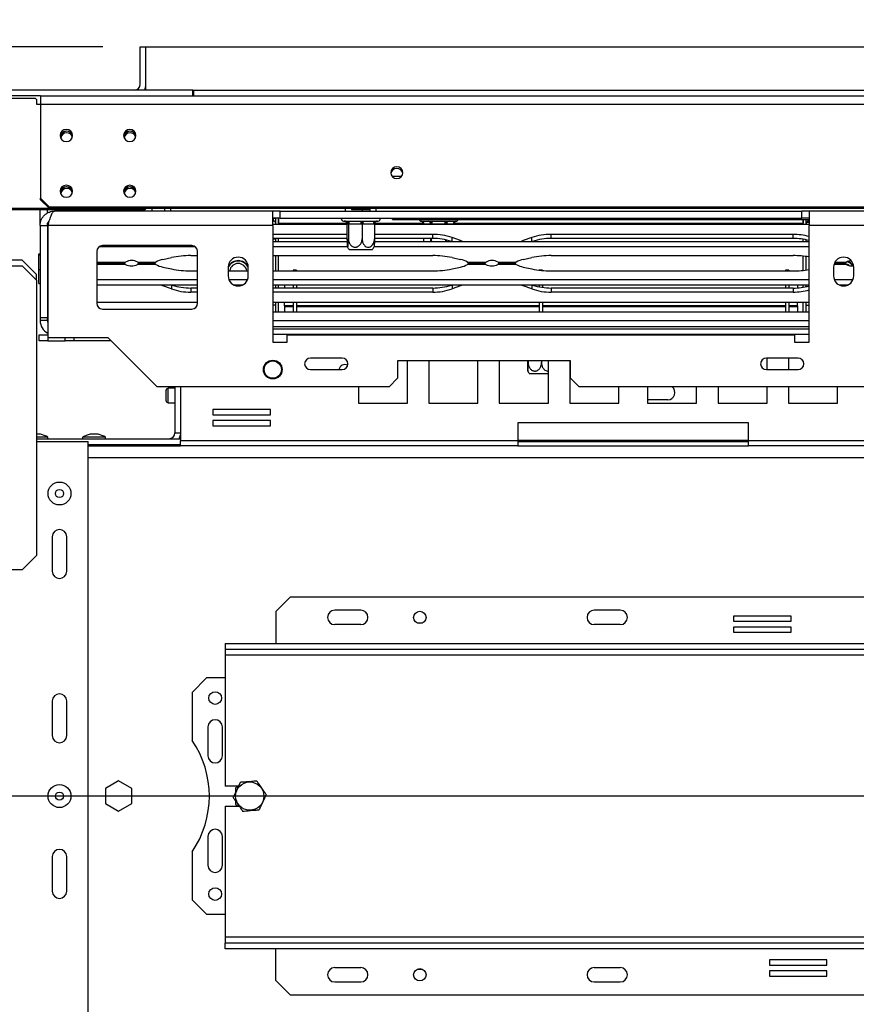
# Model space of a CAD drawing. Units: millimetres. Extents: x 66 to 3963, y 39 to 3099.
# Drawn here: x 469 to 759, y 912 to 1254 of the extents above; entities that cross this region are included whole.
import ezdxf

# ---------------------------------------------------------------- set-up
doc = ezdxf.new("R2010")
doc.units = ezdxf.units.MM
doc.header["$LTSCALE"] = 15
doc.layers.add('FORMAT', color=7, linetype='Continuous')
doc.styles.add('SLDTEXTSTYLE1', font='TXT', dxfattribs={"width": 0.75})
doc.dimstyles.new('SLDDIMSTYLE0', dxfattribs={"dimtxt": 39.6875, "dimasz": 15, "dimexe": 0, "dimexo": 0.0625, "dimgap": 9.921875, "dimtad": 1, "dimdec": 0, "dimrnd": 1e-09, "dimzin": 12, "dimdsep": 46, "dimtxsty": 'SLDTEXTSTYLE1', "dimsah": 1, "dimcen": 0.09, "dimadec": 0, "dimazin": 3, "dimtfac": 1, "dimtdec": 0, "dimtofl": 0, "dimtmove": 0, "dimatfit": 3, "dimfxl": 0, "dimfrac": 2, "dimtolj": 1, "dimtzin": 12, "dimarcsym": 0})

# ---------------------------------------------------------------- blocks, each defined once
blk = doc.blocks.new('_D_17')
at = {"layer": 'FORMAT'}
for p, q in [((770.38, 1433.37), (758.31, 1433.37)), ((758.31, 1433.37), (758.31, 1359.28)), ((907, 1433.37), (919.07, 1433.37)), ((919.07, 1433.37), (919.07, 1359.28)), ((866.87, 1425.19), (832.24, 1367.46)), ((758.31, 1359.28), (770.38, 1359.28)), ((919.07, 1359.28), (907, 1359.28)), ((458.68, 1215.48), (458.68, 1313.32)), ((1149.33, 999.48), (1149.33, 1313.32)), ((458.68, 1298.32), (1149.33, 1298.32))]:
    blk.add_line(p, q, dxfattribs=at)
for points in [[(458.68, 1298.32), (473.68, 1295.32), (473.68, 1301.32)], [(1149.33, 1298.32), (1134.33, 1301.32), (1134.33, 1295.32)]]:
    blk.add_solid(points, dxfattribs=at)
at = {"layer": 'FORMAT', "attachment_point": 1, "style": 'SLDTEXTSTYLE1'}
for s, insert, char_height in [('3', (829.03, 1432.14), 27.78), ('27', (770.38, 1418.1), 39.688), ('"', (890.61, 1418.1), 39.69), ('16', (849.56, 1395.09), 27.781), ('691mm', (745.1, 1349.48), 39.688)]:
    blk.add_mtext(s, dxfattribs=dict(at, insert=insert, char_height=char_height))
blk = doc.blocks.new('_D_18')
at = {"layer": 'FORMAT'}
for p, q in [((1099.45, 1584.9), (1087.38, 1584.9)), ((1087.38, 1584.9), (1087.38, 1510.82)), ((1236.07, 1584.9), (1248.14, 1584.9)), ((1248.14, 1584.9), (1248.14, 1510.82)), ((1195.94, 1576.72), (1161.31, 1519)), ((1087.38, 1510.82), (1099.45, 1510.82)), ((1248.14, 1510.82), (1236.07, 1510.82)), ((510.33, 1259.48), (510.33, 1464.85)), ((1788.33, 1259.48), (1788.33, 1464.85)), ((510.33, 1449.85), (1788.33, 1449.85))]:
    blk.add_line(p, q, dxfattribs=at)
for points in [[(510.33, 1449.85), (525.33, 1446.85), (525.33, 1452.85)], [(1788.33, 1449.85), (1773.33, 1452.85), (1773.33, 1446.85)]]:
    blk.add_solid(points, dxfattribs=at)
at = {"layer": 'FORMAT', "attachment_point": 1, "style": 'SLDTEXTSTYLE1'}
for s, insert, char_height in [('5', (1158.1, 1583.67), 27.78), ('"', (1219.68, 1569.64), 39.69), ('50', (1099.45, 1569.64), 39.688), ('16', (1178.63, 1546.63), 27.781), ('1278mm', (1059.5, 1501.01), 39.688)]:
    blk.add_mtext(s, dxfattribs=dict(at, insert=insert, char_height=char_height))
blk = doc.blocks.new('_D_19')
at = {"layer": 'FORMAT'}
for p, q in [((497.33, 1244.48), (401.49, 1244.48)), ((416.49, 984.48), (416.49, 1244.48)), ((281.44, 1172.58), (281.44, 1184.65)), ((281.44, 1184.65), (355.52, 1184.65)), ((355.52, 1184.65), (355.52, 1172.58)), ((289.62, 1152.98), (347.34, 1118.35)), ((281.44, 1056.49), (281.44, 1044.41)), ((355.52, 1044.41), (355.52, 1056.49)), ((281.44, 1044.41), (355.52, 1044.41)), ((1134.33, 984.48), (401.49, 984.48))]:
    blk.add_line(p, q, dxfattribs=at)
for points in [[(416.49, 1244.48), (413.49, 1229.48), (419.49, 1229.48)], [(416.49, 984.48), (419.49, 999.48), (413.49, 999.48)]]:
    blk.add_solid(points, dxfattribs=at)
at = {"layer": 'FORMAT', "attachment_point": 1, "rotation": 90, "style": 'SLDTEXTSTYLE1'}
for s, insert, char_height in [('260mm', (365.33, 1020.94), 39.688), ('"', (296.7, 1156.19), 39.69), ('4', (319.71, 1135.66), 27.78), ('1', (282.67, 1115.14), 27.78), ('10', (296.7, 1056.49), 39.688)]:
    blk.add_mtext(s, dxfattribs=dict(at, insert=insert, char_height=char_height))
blk = doc.blocks.new('_D_20')
at = {"layer": 'FORMAT'}
for p, q in [((448.33, 1229.48), (185.83, 1229.48)), ((200.83, 617.48), (200.83, 1229.48)), ((65.78, 1010.1), (65.78, 1022.17)), ((65.78, 1022.17), (139.86, 1022.17)), ((139.86, 1022.17), (139.86, 1010.1)), ((73.96, 990.5), (131.68, 955.86)), ((65.78, 894), (65.78, 881.93)), ((139.86, 881.93), (139.86, 894)), ((65.78, 881.93), (139.86, 881.93)), ((461.33, 617.48), (185.83, 617.48))]:
    blk.add_line(p, q, dxfattribs=at)
for points in [[(200.83, 1229.48), (197.83, 1214.48), (203.83, 1214.48)], [(200.83, 617.48), (203.83, 632.48), (197.83, 632.48)]]:
    blk.add_solid(points, dxfattribs=at)
at = {"layer": 'FORMAT', "attachment_point": 1, "rotation": 90, "style": 'SLDTEXTSTYLE1'}
for s, insert, char_height in [('612mm', (149.67, 858.45), 39.688), ('"', (81.04, 993.71), 39.69), ('8', (104.05, 973.18), 27.78), ('1', (67.01, 952.65), 27.78), ('24', (81.04, 894), 39.688)]:
    blk.add_mtext(s, dxfattribs=dict(at, insert=insert, char_height=char_height))

msp = doc.modelspace()

# ---------------------------------------------------------------- linework, layer by layer
at = {"color": 7, "linetype": 'Continuous', "lineweight": 25}
for p, q in [((510.33, 1231.48), (510.33, 1244.48)), ((510.33, 1244.48), (512.33, 1244.48)), ((512.33, 1231.48), (512.33, 1244.48)), ((512.33, 1244.48), (1786.33, 1244.48)), ((512.33, 1229.48), (512.33, 1244.48)), ((528.53, 1229.48), (463.33, 1229.48)), ((475.71, 1227.48), (463.33, 1227.48)), ((475.71, 1227.48), (475.71, 1224.52)), ((475.71, 1227.48), (1822.95, 1227.48)), ((528.53, 1227.48), (528.53, 1229.48)), ((528.53, 1229.48), (528.83, 1229.48)), ((528.83, 1229.48), (528.83, 1227.48)), ((474.03, 1226.52), (463.33, 1226.52)), ((474.33, 1226.23), (474.03, 1226.52)), ((474.33, 1226.23), (474.33, 1224.59)), ((474.33, 1224.59), (475.71, 1224.59)), ((475.71, 1224.52), (1822.95, 1224.52)), ((475.71, 1224.52), (475.71, 1191.9)), ((600.94, 1199.48), (597.72, 1199.48)), ((475.71, 1191.9), (478.71, 1189)), ((475.71, 1191.38), (475.71, 1191.9)), ((478.71, 1188.48), (475.71, 1191.38)), ((478.71, 1189), (1819.95, 1189)), ((478.71, 1189), (478.71, 1188.48)), ((463.33, 1188.52), (478.67, 1188.52)), ((463.33, 1188), (512.03, 1188)), ((475.63, 1182.48), (475.63, 1188)), ((478.13, 1186.79), (478.13, 1188)), ((478.71, 1188.48), (1819.95, 1188.48)), ((556.33, 1187.48), (480.63, 1187.48)), ((512.03, 1188), (512.03, 1188.48)), ((512.33, 1188.29), (512.03, 1188)), ((512.33, 1188.48), (512.33, 1188.29)), ((514.33, 1188.48), (514.33, 1187.48)), ((518.83, 1187.48), (518.83, 1188.48)), ((556.33, 1182.48), (556.33, 1187.48)), ((558.83, 1187.48), (556.33, 1187.48)), ((558.83, 1184.98), (558.83, 1187.48)), ((558.83, 1187.48), (739.83, 1187.48)), ((583.58, 1188.48), (583.58, 1187.98)), ((583.58, 1187.98), (587.36, 1187.98)), ((587.36, 1187.98), (587.36, 1187.48)), ((587.36, 1187.98), (590.08, 1187.98)), ((590.08, 1187.48), (590.08, 1188.48)), ((739.83, 1184.98), (739.83, 1187.48)), ((742.33, 1187.48), (739.83, 1187.48)), ((806.33, 1187.48), (742.33, 1187.48)), ((742.33, 1187.48), (742.33, 1182.48)), ((475.63, 1182.48), (478.13, 1182.48)), ((475.63, 1182.48), (475.63, 1150.54)), ((478.13, 1182.48), (478.13, 1150.54)), ((478.23, 1182.48), (478.23, 1143.48)), ((556.33, 1182.48), (478.23, 1182.48)), ((558.83, 1184.98), (556.33, 1184.98)), ((556.33, 1183.98), (556.53, 1183.98)), ((556.41, 1182.94), (556.33, 1183.02)), ((556.33, 1182.94), (582.06, 1182.94)), ((556.33, 1182.48), (556.33, 1141.98)), ((556.53, 1183.98), (556.53, 1184.98)), ((557.33, 1182.94), (557.33, 1184.98)), ((558.33, 1184.98), (558.33, 1183.28)), ((558.33, 1182.94), (558.33, 1184.98)), ((558.83, 1184.98), (739.83, 1184.98)), ((580.83, 1183.98), (581.51, 1183.98)), ((582.06, 1182.99), (582.06, 1177.88)), ((582.09, 1182.98), (582.06, 1182.99)), ((582.51, 1182.98), (582.09, 1182.98)), ((582.44, 1183.98), (586.58, 1183.98)), ((582.54, 1182.99), (582.51, 1182.98)), ((582.54, 1182.99), (582.54, 1177.88)), ((582.85, 1182.98), (582.54, 1182.99)), ((587, 1182.98), (582.85, 1182.98)), ((587.31, 1182.99), (587, 1182.98)), ((587.31, 1182.99), (587.31, 1177.88)), ((587.6, 1182.98), (587.31, 1182.99)), ((591.32, 1182.98), (587.6, 1182.98)), ((588.17, 1183.98), (591.9, 1183.98)), ((591.6, 1182.99), (591.32, 1182.98)), ((591.6, 1182.99), (591.6, 1177.88)), ((591.6, 1182.94), (742.33, 1182.94)), ((592.56, 1183.98), (592.83, 1183.98)), ((597.83, 1184.58), (597.83, 1184.98)), ((597.83, 1184.58), (742.33, 1184.58)), ((607.88, 1183.98), (610.16, 1183.98)), ((608.57, 1182.99), (608.57, 1182.94)), ((608.75, 1182.98), (608.57, 1182.99)), ((611.03, 1182.98), (608.75, 1182.98)), ((611.2, 1182.99), (611.03, 1182.98)), ((611.55, 1182.98), (611.2, 1182.99)), ((611.2, 1182.99), (611.2, 1182.94)), ((611.55, 1183.98), (616.11, 1183.98)), ((611.55, 1182.98), (611.55, 1183.98)), ((616.11, 1182.98), (611.55, 1182.98)), ((616.11, 1182.98), (616.11, 1183.98)), ((616.46, 1182.99), (616.11, 1182.98)), ((616.63, 1182.98), (616.46, 1182.99)), ((616.46, 1182.99), (616.46, 1182.94)), ((618.91, 1182.98), (616.63, 1182.98)), ((617.5, 1183.98), (619.77, 1183.98)), ((619.08, 1182.99), (618.91, 1182.98)), ((619.08, 1182.99), (619.08, 1182.94)), ((742.33, 1184.98), (739.83, 1184.98)), ((740.33, 1182.94), (740.33, 1184.58)), ((740.33, 1184.58), (740.33, 1183.28)), ((741.33, 1182.94), (741.33, 1184.58)), ((742.13, 1183.98), (742.13, 1184.58)), ((742.33, 1183.98), (742.13, 1183.98)), ((742.33, 1183.02), (742.24, 1182.94)), ((742.33, 1141.98), (742.33, 1182.48)), ((806.33, 1182.48), (742.33, 1182.48)), ((582.06, 1179.39), (556.33, 1179.39)), ((611.79, 1179.39), (591.6, 1179.39)), ((611.79, 1177.98), (611.79, 1179.39)), ((736.79, 1179.39), (652.87, 1179.39)), ((652.87, 1177.98), (652.87, 1179.39)), ((736.79, 1177.98), (736.79, 1179.39)), ((528.23, 1175.48), (497.23, 1175.48)), ((582.06, 1177.98), (556.33, 1177.98)), ((557.33, 1177.78), (556.33, 1177.78)), ((556.33, 1176.94), (582.07, 1176.94)), ((557.33, 1176.94), (557.33, 1177.98)), ((558.33, 1176.94), (558.33, 1177.98)), ((591.59, 1176.94), (742.33, 1176.94)), ((611.79, 1177.98), (591.6, 1177.98)), ((608.57, 1177.98), (608.57, 1177.88)), ((608.6, 1177.29), (608.64, 1176.94)), ((611.2, 1177.98), (611.2, 1177.88)), ((616.48, 1177.32), (616.53, 1176.94)), ((621.46, 1177.21), (618.5, 1178.27)), ((622.14, 1176.94), (621.46, 1177.21)), ((643.2, 1177.21), (642.52, 1176.94)), ((646.16, 1178.27), (643.2, 1177.21)), ((736.79, 1177.98), (652.87, 1177.98)), ((740.33, 1176.94), (740.33, 1177.68)), ((741.33, 1176.94), (741.33, 1177.48)), ((475.13, 1172.62), (475.63, 1172.62)), ((475.13, 1172.34), (475.13, 1172.62)), ((475.13, 1167.2), (475.13, 1172.34)), ((475.13, 1172.34), (475.63, 1172.34)), ((478.23, 1174.22), (478.13, 1174.19)), ((495.23, 1173.48), (495.23, 1155.48)), ((496.12, 1175.15), (529.34, 1175.15)), ((527.87, 1172.04), (530.23, 1172.04)), ((530.23, 1155.48), (530.23, 1173.48)), ((556.33, 1175.15), (582.21, 1175.15)), ((556.33, 1172.04), (611.79, 1172.04)), ((557.33, 1166.71), (557.33, 1172.04)), ((558.33, 1166.71), (558.33, 1172.04)), ((583.61, 1173.98), (582.89, 1173.98)), ((590.77, 1173.98), (583.61, 1173.98)), ((591.44, 1175.15), (742.33, 1175.15)), ((652.87, 1172.04), (736.79, 1172.04)), ((469.33, 1170.48), (463.33, 1170.48)), ((463.33, 1168.48), (469.33, 1168.48)), ((474.33, 1165.48), (469.33, 1170.48)), ((474.33, 1163.48), (469.33, 1168.48)), ((504.8, 1169.37), (495.23, 1169.37)), ((495.23, 1169.37), (504.88, 1169.37)), ((515.78, 1168.96), (509.38, 1168.96)), ((509.45, 1169.79), (515.78, 1169.79)), ((515, 1169.37), (509.78, 1169.37)), ((509.85, 1169.37), (515, 1169.37)), ((518.2, 1170.67), (521.16, 1171.33)), ((618.5, 1171.33), (621.46, 1170.67)), ((623.88, 1169.79), (630.28, 1169.79)), ((630.2, 1168.96), (623.88, 1168.96)), ((629.8, 1169.37), (624.65, 1169.37)), ((624.65, 1169.37), (629.88, 1169.37)), ((640.78, 1168.96), (634.38, 1168.96)), ((634.45, 1169.79), (640.78, 1169.79)), ((640, 1169.37), (634.78, 1169.37)), ((634.85, 1169.37), (640, 1169.37)), ((643.2, 1170.67), (646.16, 1171.33)), ((740.33, 1166.9), (740.33, 1171.85)), ((741.33, 1167.02), (741.33, 1171.72)), ((754.8, 1169.37), (751.12, 1169.37)), ((751.12, 1169.37), (754.88, 1169.37)), ((474.33, 1163.48), (474.33, 1165.48)), ((475.13, 1167.2), (475.63, 1167.2)), ((475.13, 1162.35), (475.13, 1167.2)), ((518.2, 1168.07), (521.16, 1167.41)), ((527.87, 1166.71), (530.23, 1166.71)), ((540.83, 1167.98), (540.83, 1164.98)), ((540.83, 1166.71), (547.83, 1166.71)), ((547.83, 1164.98), (547.83, 1167.98)), ((556.33, 1166.71), (611.79, 1166.71)), ((564.53, 1166.98), (563.33, 1166.98)), ((563.33, 1166.98), (563.33, 1166.71)), ((564.53, 1166.98), (564.53, 1166.71)), ((618.5, 1167.41), (621.46, 1168.07)), ((643.2, 1168.07), (646.16, 1167.41)), ((649.93, 1166.98), (648.73, 1166.98)), ((648.73, 1166.98), (648.73, 1166.97)), ((649.93, 1166.98), (649.93, 1166.84)), ((652.87, 1166.71), (736.79, 1166.71)), ((735.33, 1166.98), (734.13, 1166.98)), ((734.13, 1166.98), (734.13, 1166.71)), ((735.33, 1166.98), (735.33, 1166.71)), ((750.83, 1167.98), (750.83, 1164.98)), ((757.83, 1164.98), (757.83, 1167.98)), ((474.33, 1163.48), (474.33, 1067.98)), ((475.13, 1162.35), (475.63, 1162.35)), ((530.23, 1163.6), (495.23, 1163.6)), ((530.23, 1161.81), (495.23, 1161.81)), ((518.2, 1161.53), (517.52, 1161.81)), ((547.54, 1163.6), (541.11, 1163.6)), ((545.79, 1161.81), (542.86, 1161.81)), ((742.33, 1163.6), (556.33, 1163.6)), ((742.33, 1161.81), (556.33, 1161.81)), ((557.33, 1160.76), (557.33, 1161.81)), ((558.33, 1160.76), (558.33, 1161.81)), ((560.33, 1161.81), (560.33, 1160.76)), ((563.33, 1161.81), (563.33, 1160.76)), ((564.53, 1161.81), (564.53, 1160.76)), ((622.14, 1161.81), (621.46, 1161.53)), ((643.2, 1161.53), (642.52, 1161.81)), ((648.73, 1161.81), (648.73, 1161.18)), ((649.93, 1161.81), (649.93, 1160.97)), ((734.13, 1161.81), (734.13, 1160.76)), ((735.33, 1161.81), (735.33, 1160.76)), ((738.33, 1161.81), (738.33, 1160.82)), ((740.33, 1161.06), (740.33, 1161.81)), ((741.33, 1161.26), (741.33, 1161.81)), ((757.54, 1163.6), (751.11, 1163.6)), ((755.79, 1161.81), (752.86, 1161.81)), ((478.13, 1160.78), (478.23, 1160.75)), ((521.16, 1160.48), (518.2, 1161.53)), ((527.87, 1160.76), (527.87, 1159.35)), ((530.23, 1160.76), (527.87, 1160.76)), ((530.23, 1159.35), (527.87, 1159.35)), ((611.79, 1160.76), (556.33, 1160.76)), ((611.79, 1159.35), (556.33, 1159.35)), ((611.79, 1160.76), (611.79, 1159.35)), ((621.46, 1161.53), (618.5, 1160.48)), ((646.16, 1160.48), (643.2, 1161.53)), ((652.87, 1160.76), (652.87, 1159.35)), ((736.79, 1160.76), (652.87, 1160.76)), ((736.79, 1159.35), (652.87, 1159.35)), ((736.79, 1160.76), (736.79, 1159.35)), ((530.23, 1155.81), (495.23, 1155.81)), ((742.33, 1155.81), (556.33, 1155.81)), ((557.33, 1154.78), (556.33, 1154.78)), ((557.33, 1152.48), (557.33, 1155.81)), ((558.33, 1152.48), (558.33, 1155.81)), ((560.33, 1154.63), (560.33, 1155.82)), ((563.33, 1155.81), (563.33, 1152.48)), ((564.53, 1155.81), (564.53, 1152.48)), ((648.73, 1155.81), (648.73, 1152.48)), ((649.93, 1155.81), (649.93, 1152.48)), ((734.13, 1155.81), (734.13, 1152.48)), ((735.33, 1155.81), (735.33, 1152.48)), ((738.33, 1154.63), (738.33, 1155.82)), ((740.33, 1152.48), (740.33, 1155.81)), ((741.33, 1152.48), (741.33, 1155.81)), ((741.33, 1154.78), (742.33, 1154.78)), ((497.23, 1153.48), (528.23, 1153.48)), ((556.33, 1152.48), (742.33, 1152.48)), ((563.33, 1154.63), (560.33, 1154.63)), ((560.33, 1154.63), (560.33, 1154.59)), ((563.33, 1154.59), (560.33, 1154.59)), ((560.33, 1154.59), (560.33, 1154.29)), ((563.33, 1154.29), (560.33, 1154.29)), ((560.33, 1154.29), (560.33, 1152.48)), ((648.73, 1154.63), (564.53, 1154.63)), ((648.73, 1154.59), (564.53, 1154.59)), ((648.73, 1154.29), (564.53, 1154.29)), ((734.13, 1154.63), (649.93, 1154.63)), ((734.13, 1154.59), (649.93, 1154.59)), ((734.13, 1154.29), (649.93, 1154.29)), ((738.33, 1154.63), (735.33, 1154.63)), ((738.33, 1154.59), (735.33, 1154.59)), ((738.33, 1154.29), (735.33, 1154.29)), ((738.33, 1154.63), (738.33, 1154.59)), ((738.33, 1154.59), (738.33, 1154.29)), ((738.33, 1154.29), (738.33, 1152.48)), ((475.63, 1150.54), (478.13, 1150.54)), ((475.63, 1150.54), (475.63, 1149.48)), ((478.13, 1149.48), (475.63, 1149.48)), ((478.13, 1149.48), (478.13, 1150.54)), ((742.33, 1146.48), (556.33, 1146.48)), ((475.33, 1142.48), (475.33, 1144.48)), ((475.33, 1144.48), (478.23, 1144.48)), ((478.33, 1142.48), (475.33, 1142.48)), ((499.23, 1143.48), (478.23, 1143.48)), ((478.33, 1143.48), (478.33, 1142.48)), ((478.33, 1142.48), (484.33, 1142.48)), ((484.33, 1142.48), (484.33, 1143.48)), ((487.33, 1142.48), (484.33, 1142.48)), ((487.33, 1143.48), (487.33, 1142.48)), ((500.23, 1142.48), (487.33, 1142.48)), ((516.23, 1126.48), (499.23, 1143.48)), ((556.33, 1141.98), (561.33, 1141.98)), ((561.33, 1141.98), (561.33, 1144.48)), ((561.33, 1144.48), (737.33, 1144.48)), ((737.33, 1144.48), (737.33, 1141.98)), ((737.33, 1141.98), (742.33, 1141.98)), ((580.37, 1136.48), (569.37, 1136.48)), ((659.63, 1135.48), (599.63, 1135.48)), ((599.63, 1135.48), (599.63, 1129.48)), ((603.04, 1120.83), (603.04, 1135.48)), ((610.47, 1135.48), (610.47, 1120.83)), ((627.47, 1120.83), (627.47, 1135.48)), ((634.9, 1135.48), (634.9, 1120.83)), ((644.68, 1135.48), (644.68, 1134.88)), ((644.89, 1135.48), (644.89, 1134.88)), ((649.54, 1135.48), (649.54, 1134.88)), ((651.9, 1120.83), (651.9, 1135.48)), ((659.33, 1135.48), (659.33, 1120.83)), ((659.63, 1129.48), (659.63, 1135.48)), ((738.52, 1136.48), (727.52, 1136.48)), ((727.76, 1132.48), (727.76, 1136.48)), ((735.19, 1136.48), (735.19, 1132.48)), ((569.37, 1132.48), (580.37, 1132.48)), ((646, 1130.98), (645.39, 1130.98)), ((651.9, 1130.98), (646, 1130.98)), ((727.52, 1132.48), (738.52, 1132.48)), ((596.63, 1126.48), (599.63, 1129.48)), ((659.63, 1129.48), (662.63, 1126.48)), ((596.63, 1126.48), (516.23, 1126.48)), ((519.32, 1121.68), (519.32, 1125.28)), ((522.33, 1125.98), (520.02, 1125.98)), ((522.33, 1126.48), (522.33, 1110.48)), ((524.28, 1126.48), (524.28, 1107.78)), ((586.04, 1126.48), (586.04, 1120.83)), ((1636.03, 1126.48), (662.63, 1126.48)), ((676.33, 1120.83), (676.33, 1126.48)), ((686.33, 1126.48), (686.33, 1120.83)), ((703.33, 1120.83), (703.33, 1126.48)), ((710.76, 1126.48), (710.76, 1120.83)), ((727.76, 1120.83), (727.76, 1126.48)), ((735.19, 1126.48), (735.19, 1120.83)), ((752.19, 1120.83), (752.19, 1126.48)), ((520.02, 1120.98), (522.33, 1120.98)), ((586.04, 1120.83), (603.04, 1120.83)), ((610.47, 1120.83), (627.47, 1120.83)), ((634.9, 1120.83), (651.9, 1120.83)), ((659.33, 1120.83), (676.33, 1120.83)), ((693.33, 1121.98), (686.33, 1121.98)), ((686.33, 1120.83), (703.33, 1120.83)), ((710.76, 1120.83), (727.76, 1120.83)), ((735.19, 1120.83), (752.19, 1120.83)), ((555.51, 1118.61), (535.51, 1118.61)), ((535.51, 1118.61), (535.51, 1116.81)), ((555.51, 1116.81), (555.51, 1118.61)), ((535.51, 1116.81), (555.51, 1116.81)), ((555.51, 1114.81), (535.51, 1114.81)), ((535.51, 1114.81), (535.51, 1113.01)), ((555.51, 1113.01), (555.51, 1114.81)), ((641.33, 1113.98), (641.33, 1107.78)), ((721.33, 1113.98), (641.33, 1113.98)), ((721.33, 1107.78), (721.33, 1113.98)), ((535.51, 1113.01), (555.51, 1113.01)), ((475.73, 1110.08), (474.33, 1110.08)), ((478.3, 1109.03), (474.33, 1109.03)), ((474.33, 1108.48), (524.28, 1108.48)), ((474.33, 1107.48), (492.33, 1107.48)), ((478.3, 1108.48), (478.3, 1109.03)), ((490.35, 1109.03), (490.35, 1108.48)), ((490.37, 1109.03), (490.35, 1109.03)), ((498.3, 1109.03), (490.37, 1109.03)), ((492.33, 861.48), (492.33, 1107.48)), ((492.93, 1110.08), (492.93, 1110.08)), ((495.73, 1110.08), (492.93, 1110.08)), ((498.3, 1108.48), (498.3, 1109.03)), ((641.33, 1107.78), (524.28, 1107.78)), ((524.28, 1105.98), (524.28, 1107.78)), ((641.33, 1107.78), (641.33, 1105.98)), ((641.33, 1107.48), (721.33, 1107.48)), ((838.38, 1107.78), (721.33, 1107.78)), ((721.33, 1105.98), (721.33, 1107.78)), ((492.33, 1106.48), (524.28, 1106.48)), ((492.33, 1105.98), (524.28, 1105.98)), ((496.38, 1105.98), (496.38, 1106.48)), ((641.33, 1105.98), (524.28, 1105.98)), ((641.33, 1105.98), (721.33, 1105.98)), ((838.38, 1105.98), (721.33, 1105.98)), ((479.83, 1074.48), (479.83, 1062.48)), ((484.83, 1062.48), (484.83, 1074.48)), ((469.33, 1062.98), (474.33, 1067.98)), ((469.33, 1062.98), (463.33, 1062.98)), ((562.33, 1053.48), (557.33, 1048.48)), ((902.33, 1053.48), (562.33, 1053.48)), ((586.83, 1048.98), (577.83, 1048.98)), ((676.83, 1048.98), (667.83, 1048.98)), ((557.33, 1048.48), (557.33, 1037.48)), ((736.1, 1046.93), (716.1, 1046.93)), ((716.1, 1046.93), (716.1, 1045.13)), ((736.1, 1045.13), (736.1, 1046.93)), ((586.83, 1043.98), (577.83, 1043.98)), ((608.12, 1044.48), (606.54, 1044.48)), ((676.83, 1043.98), (667.83, 1043.98)), ((716.1, 1045.13), (736.1, 1045.13)), ((736.1, 1043.13), (716.1, 1043.13)), ((716.1, 1043.13), (716.1, 1041.33)), ((736.1, 1041.33), (736.1, 1043.13)), ((716.1, 1041.33), (736.1, 1041.33)), ((539.83, 1037.48), (924.83, 1037.48)), ((539.83, 1037.48), (539.83, 1035.48)), ((539.83, 1035.48), (924.83, 1035.48)), ((539.83, 1035.48), (539.83, 1033.48)), ((539.83, 1033.48), (924.83, 1033.48)), ((539.83, 1033.48), (539.83, 987.98)), ((533.33, 1025.48), (528.33, 1020.48)), ((539.83, 1025.48), (533.33, 1025.48)), ((528.33, 1020.48), (528.33, 1003.77)), ((479.83, 1017.48), (479.83, 1005.48)), ((484.83, 1005.48), (484.83, 1017.48)), ((533.83, 1008.48), (533.83, 998.48)), ((538.83, 998.48), (538.83, 1008.48)), ((502.83, 989.74), (498.28, 987.11)), ((507.38, 987.11), (502.83, 989.74)), ((544.45, 987.98), (539.83, 987.98)), ((544.39, 987.98), (543.33, 987.37)), ((543.33, 987.37), (543.33, 985.61)), ((498.28, 987.11), (498.28, 981.86)), ((507.38, 981.86), (507.38, 987.11)), ((498.28, 981.86), (502.83, 979.23)), ((502.83, 979.23), (507.38, 981.86)), ((539.83, 980.98), (539.83, 935.48)), ((539.83, 980.98), (544.67, 980.98)), ((543.33, 982.92), (543.33, 981.6)), ((543.33, 981.6), (544.39, 980.98)), ((533.83, 970.48), (533.83, 960.48)), ((538.83, 960.48), (538.83, 970.48)), ((479.83, 963.48), (479.83, 951.48)), ((484.83, 951.48), (484.83, 963.48)), ((528.33, 965.2), (528.33, 948.48)), ((528.33, 948.48), (533.33, 943.48)), ((533.33, 943.48), (539.83, 943.48)), ((539.83, 935.48), (539.83, 933.48)), ((924.83, 935.48), (539.83, 935.48)), ((539.83, 931.48), (539.83, 933.48)), ((924.83, 933.48), (539.83, 933.48)), ((924.83, 931.48), (539.83, 931.48)), ((557.33, 920.48), (557.33, 931.48)), ((748.56, 927.63), (728.56, 927.63)), ((728.56, 927.63), (728.56, 925.83)), ((748.56, 925.83), (748.56, 927.63)), ((577.83, 924.98), (586.83, 924.98)), ((606.54, 924.48), (608.12, 924.48)), ((667.83, 924.98), (676.83, 924.98)), ((728.56, 925.83), (748.56, 925.83)), ((748.56, 923.83), (728.56, 923.83)), ((728.56, 923.83), (728.56, 922.03)), ((748.56, 922.03), (748.56, 923.83)), ((557.33, 920.48), (562.33, 915.48)), ((577.83, 919.98), (586.83, 919.98)), ((667.83, 919.98), (676.83, 919.98)), ((728.56, 922.03), (748.56, 922.03)), ((562.33, 915.48), (902.33, 915.48))]:
    msp.add_line(p, q, dxfattribs=at)
at = {"color": 8, "linetype": 'Continuous', "lineweight": 25}
for p, q in [((528.83, 1229.48), (1769.83, 1229.48)), ((520.83, 1188.48), (520.83, 1187.48)), ((581.58, 1187.48), (581.58, 1188.48)), ((592.08, 1188.48), (592.08, 1187.48)), ((558.33, 1183.28), (582.01, 1183.28)), ((591.65, 1183.28), (608.52, 1183.28)), ((619.13, 1183.28), (740.33, 1183.28)), ((742.33, 1183.48), (741.33, 1183.48)), ((618.5, 1176.94), (618.5, 1178.27)), ((621.46, 1176.94), (621.46, 1177.21)), ((643.2, 1176.94), (643.2, 1177.21)), ((646.16, 1176.94), (646.16, 1178.27)), ((495.23, 1169.79), (505.28, 1169.79)), ((505.2, 1168.96), (495.23, 1168.96)), ((755.2, 1168.96), (750.97, 1168.96)), ((751.33, 1169.79), (755.28, 1169.79)), ((518.2, 1161.81), (518.2, 1161.53)), ((521.16, 1161.81), (521.16, 1160.48)), ((618.5, 1161.81), (618.5, 1160.48)), ((621.46, 1161.81), (621.46, 1161.53)), ((643.2, 1161.81), (643.2, 1161.53)), ((646.16, 1161.81), (646.16, 1160.48)), ((556.33, 1149.48), (742.33, 1149.48)), ((556.33, 1147.48), (742.33, 1147.48)), ((742.33, 1144.68), (556.33, 1144.68)), ((520.02, 1120.98), (520.02, 1125.98)), ((522.33, 1110.48), (524.28, 1110.48)), ((641.33, 1107.98), (721.33, 1107.98)), ((492.33, 1101.98), (1124.96, 1101.98))]:
    msp.add_line(p, q, dxfattribs=at)
at = {"color": 7, "linetype": 'Continuous', "lineweight": 25, "flags": 128}
for points in [[(484.71, 1215.77), (483.89, 1215.61), (483.19, 1215.16), (482.72, 1214.49), (482.56, 1213.69), (482.72, 1212.9), (483.19, 1212.23), (483.89, 1211.78), (484.71, 1211.62), (485.53, 1211.78), (486.23, 1212.23), (486.69, 1212.9), (486.86, 1213.69), (486.69, 1214.49), (486.23, 1215.16), (485.53, 1215.61), (484.71, 1215.77)], [(506.71, 1215.77), (505.89, 1215.61), (505.19, 1215.16), (504.72, 1214.49), (504.56, 1213.69), (504.72, 1212.9), (505.19, 1212.23), (505.89, 1211.78), (506.71, 1211.62), (507.53, 1211.78), (508.23, 1212.23), (508.69, 1212.9), (508.86, 1213.69), (508.69, 1214.49), (508.23, 1215.16), (507.53, 1215.61), (506.71, 1215.77)], [(599.33, 1202.81), (598.52, 1202.66), (597.84, 1202.22), (597.39, 1201.56), (597.23, 1200.79), (597.39, 1200.01), (597.84, 1199.35), (598.52, 1198.91), (599.33, 1198.76), (600.13, 1198.91), (600.81, 1199.35), (601.27, 1200.01), (601.43, 1200.79), (601.27, 1201.56), (600.81, 1202.22), (600.13, 1202.66), (599.33, 1202.81)], [(484.71, 1196.45), (483.89, 1196.29), (483.19, 1195.84), (482.72, 1195.17), (482.56, 1194.38), (482.72, 1193.58), (483.19, 1192.91), (483.89, 1192.46), (484.71, 1192.3), (485.53, 1192.46), (486.23, 1192.91), (486.69, 1193.58), (486.86, 1194.38), (486.69, 1195.17), (486.23, 1195.84), (485.53, 1196.29), (484.71, 1196.45)], [(506.71, 1196.45), (505.89, 1196.29), (505.19, 1195.84), (504.72, 1195.17), (504.56, 1194.38), (504.72, 1193.58), (505.19, 1192.91), (505.89, 1192.46), (506.71, 1192.3), (507.53, 1192.46), (508.23, 1192.91), (508.69, 1193.58), (508.86, 1194.38), (508.69, 1195.17), (508.23, 1195.84), (507.53, 1196.29), (506.71, 1196.45)], [(582.85, 1182.98), (582.85, 1183.18), (582.82, 1183.37), (582.78, 1183.54), (582.73, 1183.69), (582.67, 1183.81), (582.6, 1183.91), (582.52, 1183.96), (582.44, 1183.98)], [(587, 1182.98), (586.99, 1183.18), (586.96, 1183.37), (586.93, 1183.54), (586.87, 1183.69), (586.81, 1183.81), (586.74, 1183.91), (586.66, 1183.96), (586.58, 1183.98)], [(587.6, 1182.98), (587.61, 1183.18), (587.64, 1183.37), (587.69, 1183.54), (587.76, 1183.69), (587.85, 1183.81), (587.95, 1183.91), (588.06, 1183.96), (588.17, 1183.98)], [(591.32, 1182.98), (591.33, 1183.18), (591.36, 1183.37), (591.41, 1183.54), (591.49, 1183.69), (591.57, 1183.81), (591.67, 1183.91), (591.78, 1183.96), (591.9, 1183.98)], [(478.13, 1149.48), (478.18, 1149), (478.23, 1148.78)]]:
    msp.add_lwpolyline(points, dxfattribs=at)
at = {"color": 7, "linetype": 'Continuous', "lineweight": 25}
for centre, radius in [((556.33, 1132.48), 3.25), ((556.33, 1132.48), 3), ((482.33, 1089.48), 3.98), ((482.33, 1089.48), 1.4), ((607.33, 1046.48), 2.15), ((536.33, 1018.48), 2.2), ((482.33, 984.48), 3.98), ((548.33, 984.48), 4.92), ((482.33, 984.48), 1.4), ((536.33, 950.48), 2.2), ((607.33, 922.48), 2.15)]:
    msp.add_circle(centre, radius, dxfattribs=at)
for centre, radius, start, end in [((508.33, 1231.48), 2, 270, 360), ((508.33, 1231.48), 4, 330, 360), ((484.68, 1213.13), 2.12, 89.1117, 171.7628), ((484.82, 1213.11), 2.09, 53.8472, 187.9368), ((484.8, 1212.59), 2.07, 89.1138, 171.5902), ((484.74, 1213.13), 2.12, 8.2372, 90.8883), ((484.86, 1212.57), 2.09, 19.9311, 90.7401), ((506.68, 1213.13), 2.12, 89.1117, 171.7628), ((506.82, 1213.11), 2.09, 53.8539, 187.937), ((506.8, 1212.59), 2.07, 89.1138, 171.5906), ((506.74, 1213.13), 2.12, 8.2372, 90.8883), ((506.86, 1212.57), 2.09, 19.931, 90.7401), ((599.3, 1200.22), 2.07, 89.1138, 171.5902), ((599.36, 1200.22), 2.07, 8.4098, 90.8862), ((484.68, 1193.81), 2.12, 89.1117, 171.7628), ((484.82, 1193.8), 2.09, 53.8438, 187.9367), ((484.74, 1193.81), 2.12, 8.2372, 90.8883), ((506.68, 1193.81), 2.12, 89.1117, 171.7628), ((506.82, 1193.8), 2.09, 53.8453, 187.9371), ((506.74, 1193.81), 2.12, 8.2365, 90.8883), ((484.8, 1193.27), 2.07, 89.1138, 171.591), ((484.86, 1193.26), 2.09, 19.9311, 90.7401), ((506.8, 1193.27), 2.07, 89.1138, 171.5898), ((506.86, 1193.26), 2.09, 19.931, 90.7401), ((556.53, 1183.18), 1.8, 63.6122, 90), ((556.53, 1183.18), 0.8, 0, 90), ((580.83, 1184.73), 0.75, 160.5288, 270), ((581.12, 1183.22), 0.762, 48.4665, 94.0951), ((581.09, 1182.99), 0.998, 359.8784, 89.8779), ((581.51, 1182.99), 0.998, 359.8784, 89.8779), ((592.56, 1183.19), 0.793, 87.6697, 131.2475), ((592.83, 1184.73), 0.75, 270, 19.4712), ((607.83, 1184.73), 0.75, 191.537, 256.4836), ((607.81, 1183.05), 0.94, 356.1887, 85.5981), ((610.09, 1183.05), 0.94, 356.1887, 85.5981), ((617.57, 1183.05), 0.94, 94.4019, 183.8113), ((619.85, 1183.05), 0.94, 94.4019, 183.8113), ((619.83, 1184.73), 0.75, 283.511, 348.463), ((742.13, 1183.18), 0.8, 90, 180), ((611.86, 1159.24), 20.16, 70.7727, 90.2013), ((652.8, 1159.24), 20.16, 89.7987, 109.2273), ((736.82, 1158.9), 20.49, 74.4189, 90.1008), ((497.23, 1173.48), 2, 90, 180), ((528.23, 1173.48), 2, 0, 90), ((615.02, 1177.88), 6.45, 185.1432, 185.2884), ((611.85, 1157.78), 20.2, 71.5176, 90.1889), ((652.8, 1157.78), 20.2, 89.8111, 108.4824), ((736.82, 1157.49), 20.49, 74.4189, 90.1008), ((527.75, 1140.81), 31.23, 89.7899, 102.1891), ((588.02, 1177.88), 6.45, 206.6224, 217.2258), ((585.64, 1177.88), 6.45, 322.7742, 333.3651), ((611.9, 1140.81), 31.23, 77.8109, 90.2101), ((652.75, 1140.81), 31.23, 89.7899, 102.1891), ((736.87, 1140.22), 31.81, 80.1219, 90.1499), ((507.29, 1172.89), 4.45, 242.0328, 297.9672), ((507.37, 1165.86), 4.45, 62.0328, 117.9672), ((519.93, 1162.21), 8.64, 101.5482, 118.6854), ((519.93, 1176.53), 8.64, 241.3146, 258.4518), ((544.33, 1167.98), 3.5, 0, 180), ((544.33, 1166.28), 3.9, 26.179, 153.821), ((544.33, 1166.28), 3.85, 24.7434, 155.2566), ((544.33, 1166.28), 4, 29.2247, 150.7753), ((544.33, 1166.28), 3, 90, 171.8632), ((544.33, 1166.28), 3, 8.1368, 90), ((619.73, 1162.21), 8.64, 61.3146, 78.4518), ((619.73, 1176.53), 8.64, 281.5482, 298.6854), ((632.29, 1172.89), 4.45, 242.0328, 297.9672), ((632.37, 1165.86), 4.45, 62.0328, 117.9672), ((644.93, 1162.21), 8.64, 101.5482, 118.6854), ((644.93, 1176.53), 8.64, 241.3146, 258.4518), ((754.33, 1167.98), 3.5, 0, 180), ((754.33, 1166.28), 3, 49.0154, 77.1392), ((757.23, 1172.67), 4.23, 241.4254, 277.6971), ((757.13, 1166.54), 3.73, 92.3236, 119.6488), ((754.33, 1166.28), 3.85, 34.3938, 71.5813), ((754.33, 1166.28), 3.9, 34.34, 70.8559), ((754.33, 1166.28), 4, 33.367, 69.2522), ((527.75, 1197.94), 31.23, 257.8109, 270.2101), ((611.9, 1197.94), 31.23, 269.7899, 282.1891), ((652.75, 1197.94), 31.23, 257.8109, 270.2101), ((736.87, 1198.52), 31.81, 269.8501, 279.8781), ((527.8, 1180.97), 20.2, 251.5176, 270.1889), ((544.33, 1164.98), 3.5, 180, 0), ((611.85, 1180.97), 20.2, 269.8111, 288.4824), ((652.8, 1180.97), 20.2, 251.5176, 270.1889), ((754.33, 1164.98), 3.5, 180, 0), ((527.8, 1179.51), 20.16, 250.7727, 270.2013), ((611.86, 1179.51), 20.16, 269.7987, 289.2273), ((652.8, 1179.51), 20.16, 250.7727, 270.2013), ((736.82, 1181.26), 20.49, 269.8992, 285.5811), ((736.82, 1179.85), 20.49, 269.8992, 285.5811), ((497.23, 1155.48), 2, 180, 270), ((528.23, 1155.48), 2, 270, 0), ((480.63, 1149.48), 5, 180, 241.3146), ((569.37, 1134.48), 2, 90, 270), ((580.37, 1134.48), 2, 270, 90), ((727.52, 1134.48), 2, 90, 270), ((738.52, 1134.48), 2, 270, 90), ((581.33, 1132.12), 2.1, 62.4083, 169.9622), ((650.52, 1134.88), 6.45, 206.8987, 217.2258), ((520.02, 1125.28), 0.7, 90, 180), ((693.33, 1124.48), 2.5, 270, 53.1301), ((520.02, 1121.68), 0.7, 180, 270), ((520.33, 1110.48), 2, 270, 0), ((472.73, 1099.04), 11.44, 60.8355, 74.7965), ((495.93, 1099.04), 11.44, 105.2035, 119.1645), ((492.73, 1099.04), 11.44, 60.8355, 74.7965), ((520.33, 1110.48), 4, 330, 350.9313), ((482.33, 1074.48), 2.5, 0, 180), ((482.33, 1062.48), 2.5, 180, 0), ((577.83, 1046.48), 2.5, 90, 270), ((586.83, 1046.48), 2.5, 270, 90), ((667.83, 1046.48), 2.5, 90, 270), ((676.83, 1046.48), 2.5, 270, 90), ((482.33, 1017.48), 2.5, 0, 180), ((536.33, 1008.48), 2.5, 0, 180), ((482.33, 1005.48), 2.5, 180, 0), ((500.33, 984.48), 34, 325.4397, 34.5603), ((536.33, 998.48), 2.5, 180, 0), ((536.33, 970.48), 2.5, 0, 180), ((482.33, 963.48), 2.5, 0, 180), ((536.33, 960.48), 2.5, 180, 0), ((482.33, 951.48), 2.5, 180, 0), ((577.83, 922.48), 2.5, 90, 270), ((586.83, 922.48), 2.5, 270, 90), ((667.83, 922.48), 2.5, 90, 270), ((676.83, 922.48), 2.5, 270, 90)]:
    msp.add_arc(centre, radius, start, end, dxfattribs=at)
for points, knots in [([(475.63, 1182.48), (475.65, 1182.81), (475.69, 1183.48), (475.99, 1184.44), (476.47, 1185.32), (477.12, 1186.09), (477.91, 1186.72), (478.78, 1187.16), (479.7, 1187.43), (480.32, 1187.47), (480.63, 1187.48)], [0, 0, 0, 0, 0.125524, 0.254679, 0.38032, 0.509603, 0.635244, 0.764527, 0.880829, 1, 1, 1, 1]), ([(478.13, 1182.48), (478.15, 1182.71), (478.19, 1183.16), (478.41, 1183.71), (478.64, 1183.98), (478.73, 1184.07)], [0, 0, 0, 0, 0.3878925, 0.7869367, 1, 1, 1, 1]), ([(581.15, 1183.97), (581.3, 1183.95), (581.48, 1183.93), (581.6, 1183.82), (581.62, 1183.79)], [0, 0, 0, 0, 0.781177, 1, 1, 1, 1]), ([(581.51, 1183.98), (581.56, 1183.98), (581.64, 1183.98), (581.74, 1184), (581.79, 1184)], [0, 0, 0, 0, 0.499606, 1, 1, 1, 1]), ([(581.63, 1183.8), (581.64, 1183.8), (581.73, 1183.74), (581.87, 1183.57), (582.03, 1183.3), (582.05, 1183.09), (582.06, 1182.99)], [0, 0, 0, 0, 0.031365, 0.369075, 0.684106, 1, 1, 1, 1]), ([(581.79, 1184), (581.89, 1184), (582.11, 1183.98), (582.33, 1183.98), (582.44, 1183.98)], [0, 0, 0, 0, 0.4995534, 1, 1, 1, 1]), ([(581.79, 1184), (581.79, 1184), (581.83, 1183.99), (581.96, 1183.94), (582.17, 1183.81), (582.38, 1183.58), (582.51, 1183.3), (582.53, 1183.09), (582.54, 1182.99)], [0, 0, 0, 0, 0.004162, 0.09651, 0.357505, 0.581507, 0.790467, 1, 1, 1, 1]), ([(586.58, 1183.98), (586.71, 1183.98), (586.99, 1183.98), (587.26, 1184), (587.4, 1184)], [0, 0, 0, 0, 0.499606, 1, 1, 1, 1]), ([(587.31, 1182.99), (587.31, 1183.09), (587.32, 1183.3), (587.33, 1183.58), (587.35, 1183.81), (587.38, 1183.94), (587.39, 1183.99), (587.4, 1184), (587.4, 1184)], [0, 0, 0, 0, 0.209533, 0.418493, 0.642495, 0.90349, 0.995838, 1, 1, 1, 1]), ([(587.4, 1184), (587.53, 1184), (587.79, 1183.98), (588.04, 1183.98), (588.17, 1183.98)], [0, 0, 0, 0, 0.499553, 1, 1, 1, 1]), ([(591.6, 1182.99), (591.61, 1183.09), (591.63, 1183.3), (591.78, 1183.58), (592.01, 1183.81), (592.24, 1183.94), (592.39, 1183.99), (592.44, 1184), (592.44, 1184)], [0, 0, 0, 0, 0.2095327, 0.4184926, 0.6424952, 0.9034901, 0.9958384, 1, 1, 1, 1]), ([(591.9, 1183.98), (591.99, 1183.98), (592.17, 1183.98), (592.35, 1184), (592.44, 1184)], [0, 0, 0, 0, 0.4996058, 1, 1, 1, 1]), ([(592.44, 1184), (592.46, 1184), (592.51, 1183.98), (592.55, 1183.98), (592.56, 1183.98)], [0, 0, 0, 0, 0.499553, 1, 1, 1, 1]), ([(607.65, 1184), (607.69, 1184), (607.76, 1183.98), (607.84, 1183.98), (607.88, 1183.98)], [0, 0, 0, 0, 0.499553, 1, 1, 1, 1]), ([(607.65, 1184), (607.66, 1184), (607.7, 1183.99), (607.87, 1183.94), (608.13, 1183.81), (608.38, 1183.58), (608.54, 1183.3), (608.56, 1183.09), (608.57, 1182.99)], [0, 0, 0, 0, 0.004162, 0.09651, 0.357505, 0.581507, 0.790467, 1, 1, 1, 1]), ([(610.16, 1183.98), (610.26, 1183.98), (610.45, 1183.98), (610.64, 1184), (610.74, 1184)], [0, 0, 0, 0, 0.499606, 1, 1, 1, 1]), ([(610.74, 1184), (610.87, 1184), (611.14, 1183.98), (611.41, 1183.98), (611.55, 1183.98)], [0, 0, 0, 0, 0.499553, 1, 1, 1, 1]), ([(611.2, 1182.99), (611.2, 1183.09), (611.19, 1183.3), (611.1, 1183.58), (610.98, 1183.81), (610.85, 1183.94), (610.76, 1183.99), (610.74, 1184), (610.74, 1184)], [0, 0, 0, 0, 0.209533, 0.418493, 0.642495, 0.90349, 0.995838, 1, 1, 1, 1]), ([(616.11, 1183.98), (616.24, 1183.98), (616.51, 1183.98), (616.78, 1184), (616.92, 1184)], [0, 0, 0, 0, 0.499606, 1, 1, 1, 1]), ([(616.46, 1182.99), (616.46, 1183.09), (616.47, 1183.3), (616.55, 1183.58), (616.68, 1183.81), (616.81, 1183.94), (616.89, 1183.99), (616.92, 1184), (616.92, 1184)], [0, 0, 0, 0, 0.2095327, 0.4184926, 0.6424952, 0.9034901, 0.9958384, 1, 1, 1, 1]), ([(616.92, 1184), (617.01, 1184), (617.21, 1183.98), (617.4, 1183.98), (617.5, 1183.98)], [0, 0, 0, 0, 0.499553, 1, 1, 1, 1]), ([(619.08, 1182.99), (619.09, 1183.09), (619.11, 1183.3), (619.28, 1183.58), (619.53, 1183.81), (619.79, 1183.94), (619.96, 1183.99), (620, 1184), (620, 1184)], [0, 0, 0, 0, 0.209533, 0.418493, 0.642495, 0.90349, 0.995838, 1, 1, 1, 1]), ([(619.77, 1183.98), (619.82, 1183.98), (619.9, 1183.98), (619.97, 1184), (620, 1184)], [0, 0, 0, 0, 0.4996058, 1, 1, 1, 1]), ([(582.06, 1177.88), (582.06, 1177.72), (582.06, 1177.38), (582.07, 1176.89), (582.09, 1176.42), (582.11, 1175.99), (582.14, 1175.61), (582.18, 1175.31), (582.22, 1175.09), (582.26, 1174.98), (582.3, 1174.94), (582.34, 1174.98), (582.37, 1175.09), (582.41, 1175.26), (582.44, 1175.48), (582.47, 1175.77), (582.49, 1176.11), (582.51, 1176.51), (582.53, 1176.97), (582.54, 1177.43), (582.54, 1177.74), (582.54, 1177.88)], [0, 0, 0, 0, 0.057125, 0.115691, 0.172839, 0.231579, 0.289453, 0.349371, 0.401586, 0.455705, 0.502251, 0.550292, 0.594686, 0.640272, 0.686628, 0.734107, 0.78501, 0.837134, 0.893198, 0.950682, 1, 1, 1, 1]), ([(582.54, 1177.88), (582.55, 1177.72), (582.56, 1177.38), (582.67, 1176.89), (582.85, 1176.42), (583.09, 1175.99), (583.41, 1175.61), (583.77, 1175.31), (584.16, 1175.09), (584.56, 1174.98), (584.95, 1174.94), (585.32, 1174.98), (585.67, 1175.09), (586, 1175.26), (586.3, 1175.48), (586.58, 1175.77), (586.83, 1176.11), (587.04, 1176.51), (587.2, 1176.97), (587.3, 1177.43), (587.31, 1177.74), (587.31, 1177.88)], [0, 0, 0, 0, 0.057125, 0.115691, 0.172839, 0.231579, 0.289453, 0.349371, 0.401586, 0.455705, 0.502251, 0.550292, 0.594686, 0.640272, 0.686628, 0.734107, 0.78501, 0.837134, 0.893198, 0.950682, 1, 1, 1, 1]), ([(587.31, 1177.88), (587.33, 1177.58), (587.38, 1176.92), (587.75, 1176), (588.36, 1175.29), (588.98, 1174.99), (589.57, 1174.93), (590.13, 1175.05), (590.73, 1175.48), (591.21, 1176.13), (591.54, 1176.96), (591.58, 1177.58), (591.6, 1177.88)], [0, 0, 0, 0, 0.103374, 0.227402, 0.345681, 0.452315, 0.499829, 0.594514, 0.689001, 0.787163, 0.89589, 1, 1, 1, 1]), ([(591.6, 1177.88), (591.6, 1177.72), (591.6, 1177.38), (591.59, 1176.89), (591.57, 1176.42), (591.54, 1175.99), (591.51, 1175.61), (591.48, 1175.31), (591.44, 1175.1), (591.41, 1175.03), (591.4, 1175)], [0, 0, 0, 0, 0.126615, 0.256422, 0.383088, 0.513283, 0.641558, 0.774363, 0.890093, 1, 1, 1, 1]), ([(608.57, 1177.88), (608.58, 1177.72), (608.58, 1177.4), (608.63, 1177.09), (608.65, 1176.94)], [0, 0, 0, 0, 0.519783, 1, 1, 1, 1]), ([(611.13, 1176.94), (611.13, 1176.95), (611.16, 1177.11), (611.19, 1177.43), (611.2, 1177.74), (611.2, 1177.88)], [0, 0, 0, 0, 0.0280611, 0.5511868, 1, 1, 1, 1]), ([(611.2, 1177.88), (611.2, 1177.57), (611.2, 1177.24), (611.34, 1176.96), (611.35, 1176.94)], [0, 0, 0, 0, 0.9366285, 1, 1, 1, 1]), ([(616.31, 1176.94), (616.31, 1176.96), (616.37, 1177.08), (616.38, 1177.22), (616.38, 1177.34)], [0, 0, 0, 0, 0.130356, 1, 1, 1, 1]), ([(505.2, 1168.96), (505.09, 1169.09), (504.88, 1169.33), (504.82, 1169.36), (504.79, 1169.37)], [0, 0, 0, 0, 0.533113, 1, 1, 1, 1]), ([(504.87, 1169.37), (504.9, 1169.39), (504.96, 1169.42), (505.18, 1169.67), (505.28, 1169.79)], [0, 0, 0, 0, 0.533444, 1, 1, 1, 1]), ([(509.79, 1169.37), (509.76, 1169.35), (509.7, 1169.32), (509.48, 1169.07), (509.38, 1168.96)], [0, 0, 0, 0, 0.533444, 1, 1, 1, 1]), ([(509.45, 1169.79), (509.57, 1169.66), (509.78, 1169.41), (509.84, 1169.39), (509.87, 1169.37)], [0, 0, 0, 0, 0.533113, 1, 1, 1, 1]), ([(515, 1169.42), (515.07, 1169.41), (515.27, 1169.38), (515.57, 1169.62), (515.78, 1169.79)], [0, 0, 0, 0, 0.319878, 1, 1, 1, 1]), ([(515.78, 1168.96), (515.57, 1169.12), (515.27, 1169.36), (515.07, 1169.34), (515, 1169.33)], [0, 0, 0, 0, 0.680122, 1, 1, 1, 1]), ([(623.88, 1169.79), (624.09, 1169.61), (624.38, 1169.37), (624.6, 1169.4), (624.65, 1169.41)], [0, 0, 0, 0, 0.75627, 1, 1, 1, 1]), ([(624.65, 1169.34), (624.6, 1169.35), (624.38, 1169.38), (624.09, 1169.14), (623.88, 1168.96)], [0, 0, 0, 0, 0.24373, 1, 1, 1, 1]), ([(630.2, 1168.96), (630.09, 1169.09), (629.88, 1169.33), (629.82, 1169.36), (629.79, 1169.37)], [0, 0, 0, 0, 0.533113, 1, 1, 1, 1]), ([(629.87, 1169.37), (629.9, 1169.39), (629.96, 1169.42), (630.18, 1169.67), (630.28, 1169.79)], [0, 0, 0, 0, 0.533444, 1, 1, 1, 1]), ([(634.79, 1169.37), (634.76, 1169.35), (634.7, 1169.32), (634.48, 1169.07), (634.38, 1168.96)], [0, 0, 0, 0, 0.533444, 1, 1, 1, 1]), ([(634.45, 1169.79), (634.57, 1169.66), (634.78, 1169.41), (634.84, 1169.39), (634.87, 1169.37)], [0, 0, 0, 0, 0.533113, 1, 1, 1, 1]), ([(640, 1169.42), (640.07, 1169.41), (640.27, 1169.38), (640.57, 1169.62), (640.78, 1169.79)], [0, 0, 0, 0, 0.319878, 1, 1, 1, 1]), ([(640.78, 1168.96), (640.57, 1169.12), (640.27, 1169.36), (640.07, 1169.34), (640, 1169.33)], [0, 0, 0, 0, 0.680122, 1, 1, 1, 1]), ([(755.2, 1168.96), (755.09, 1169.09), (754.88, 1169.33), (754.82, 1169.36), (754.79, 1169.37)], [0, 0, 0, 0, 0.533113, 1, 1, 1, 1]), ([(754.87, 1169.37), (754.9, 1169.39), (754.96, 1169.42), (755.18, 1169.67), (755.28, 1169.79)], [0, 0, 0, 0, 0.533444, 1, 1, 1, 1]), ([(644.68, 1134.88), (644.68, 1134.72), (644.68, 1134.38), (644.68, 1133.89), (644.69, 1133.42), (644.7, 1132.99), (644.71, 1132.61), (644.73, 1132.31), (644.75, 1132.09), (644.77, 1131.98), (644.78, 1131.94), (644.8, 1131.98), (644.81, 1132.09), (644.83, 1132.26), (644.84, 1132.48), (644.86, 1132.77), (644.87, 1133.11), (644.88, 1133.51), (644.88, 1133.97), (644.89, 1134.43), (644.89, 1134.74), (644.89, 1134.88)], [0, 0, 0, 0, 0.057125, 0.115691, 0.172839, 0.231579, 0.289453, 0.349371, 0.401586, 0.455705, 0.502251, 0.550292, 0.594686, 0.640272, 0.686628, 0.734107, 0.78501, 0.837134, 0.893198, 0.950682, 1, 1, 1, 1]), ([(644.89, 1134.88), (644.89, 1134.72), (644.91, 1134.38), (645.02, 1133.89), (645.19, 1133.42), (645.43, 1132.99), (645.73, 1132.61), (646.08, 1132.31), (646.47, 1132.09), (646.85, 1131.98), (647.24, 1131.94), (647.59, 1131.98), (647.94, 1132.09), (648.26, 1132.26), (648.56, 1132.48), (648.83, 1132.77), (649.07, 1133.11), (649.28, 1133.51), (649.43, 1133.97), (649.52, 1134.43), (649.53, 1134.74), (649.54, 1134.88)], [0, 0, 0, 0, 0.057125, 0.115691, 0.172839, 0.231579, 0.289453, 0.349371, 0.401586, 0.455705, 0.502251, 0.550292, 0.594686, 0.640272, 0.686628, 0.734107, 0.78501, 0.837134, 0.893198, 0.950682, 1, 1, 1, 1]), ([(649.54, 1134.88), (649.56, 1134.58), (649.61, 1133.92), (650, 1133), (650.63, 1132.29), (651.26, 1132.01), (651.69, 1131.93), (651.85, 1131.97), (651.9, 1131.98)], [0, 0, 0, 0, 0.199226, 0.438259, 0.666211, 0.87172, 0.963291, 1, 1, 1, 1]), ([(545.04, 989.23), (545.03, 989.21), (544.83, 988.78), (544.41, 987.88), (543.81, 986.63), (543.23, 985.4), (542.81, 984.51), (542.6, 984.07), (542.57, 984.01)], [0, 0, 0, 0, 0.013048, 0.26543, 0.499864, 0.732266, 0.967436, 1, 1, 1, 1]), ([(550.8, 989.7), (550.43, 989.67), (549, 989.56), (547.02, 989.39), (545.49, 989.27), (545.04, 989.23)], [0, 0, 0, 0, 0.192814, 0.760965, 1, 1, 1, 1]), ([(554.08, 984.96), (553.88, 985.25), (553.06, 986.44), (551.93, 988.07), (551.06, 989.33), (550.8, 989.7)], [0, 0, 0, 0, 0.192814, 0.760965, 1, 1, 1, 1]), ([(542.57, 984.01), (542.78, 983.71), (543.6, 982.53), (544.73, 980.9), (545.6, 979.64), (545.86, 979.26)], [0, 0, 0, 0, 0.192814, 0.760965, 1, 1, 1, 1]), ([(551.61, 979.74), (551.62, 979.76), (551.83, 980.19), (552.25, 981.08), (552.85, 982.34), (553.43, 983.57), (553.85, 984.46), (554.06, 984.9), (554.08, 984.96)], [0, 0, 0, 0, 0.013048, 0.2654304, 0.4998642, 0.7322665, 0.9674357, 1, 1, 1, 1]), ([(545.86, 979.26), (546.22, 979.29), (547.65, 979.41), (549.64, 979.57), (551.16, 979.7), (551.61, 979.74)], [0, 0, 0, 0, 0.192814, 0.760965, 1, 1, 1, 1])]:
    msp.add_open_spline(points, degree=3, knots=knots, dxfattribs=at)
msp.add_open_spline([(480.63, 1187.48), (480.43, 1187.41), (480.03, 1187.26), (479.43, 1186.1), (478.83, 1184.45), (478.43, 1183.14), (478.23, 1182.48)], degree=3, dxfattribs=at)

# ---------------------------------------------------------------- dimensions: what is measured, and where the dimension line sits
at = {"layer": 'FORMAT'}
dim = msp.add_linear_dim(base=(1788.33, 1449.85), p1=(510.33, 1244.48), p2=(1788.33, 1244.48), dimstyle='SLDDIMSTYLE0', dxfattribs=at)
dim.commit()
dim.dimension.update_dxf_attribs({"geometry": '_D_18', "text_midpoint": (1167.76, 1449.85), "dimtype": 160})
for base, p1, p2, angle, picture, middle in [((1149.33, 1298.32), (458.68, 1200.48), (1149.33, 984.48), 0, '_D_17', (838.69, 1298.32)), ((416.49, 1244.48), (1149.33, 984.48), (512.33, 1244.48), 90, '_D_19', (416.49, 1114.53)), ((200.83, 1229.48), (476.33, 617.48), (463.33, 1229.48), 90, '_D_20', (200.83, 952.05))]:
    dim = msp.add_linear_dim(base=base, p1=p1, p2=p2, angle=angle, dimstyle='SLDDIMSTYLE0', dxfattribs=at)
    dim.commit()
    dim.dimension.update_dxf_attribs({"geometry": picture, "text_midpoint": middle, "dimtype": 160})

doc.saveas('drawing.dxf')
